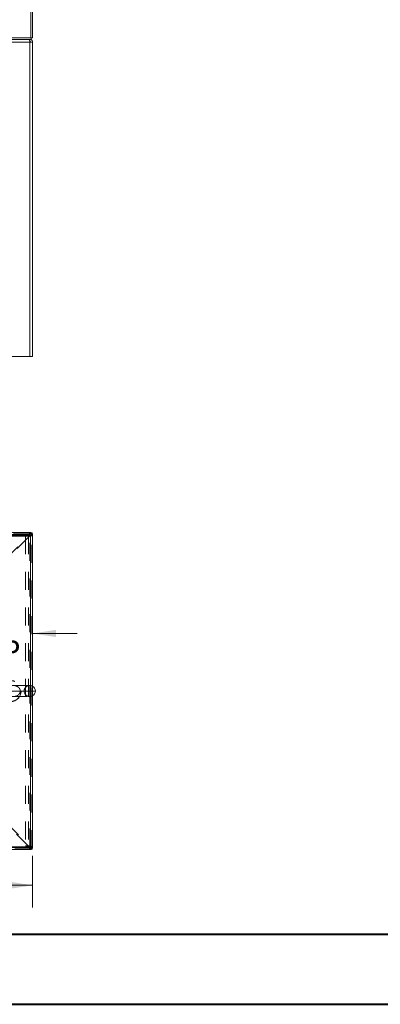
# Model space of a CAD drawing. Units: inches. Extents: x 0 to 23.4, y 0 to 16.5.
# Drawn here: x 7.3 to 9.4, y 0 to 5.5 of the extents above; entities that cross this region are included whole.
import ezdxf

# ---------------------------------------------------------------- set-up
doc = ezdxf.new("R2010")
doc.units = ezdxf.units.IN
doc.header["$MEASUREMENT"] = 0
doc.linetypes.add('HIDDEN', pattern=[0.075, 0.05, -0.025])
doc.styles.add('SLDTEXTSTYLE0', font='TXT', dxfattribs={"width": 0.75})
doc.dimstyles.new('SLDDIMSTYLE0', dxfattribs={"dimtxt": 0.125, "dimasz": 0.13, "dimexe": 0, "dimexo": 0.0625, "dimgap": 0.03125, "dimtad": 0, "dimtih": 1, "dimtoh": 1, "dimlfac": 9, "dimrnd": 1e-09, "dimzin": 4, "dimdsep": 46, "dimtxsty": 'SLDTEXTSTYLE0', "dimsah": 1, "dimcen": 0.09, "dimadec": 0, "dimazin": 1, "dimtfac": 1, "dimtofl": 0, "dimtmove": 0, "dimatfit": 3, "dimfxl": 1, "dimfrac": 2, "dimtolj": 1, "dimtzin": 12, "dimarcsym": 0})
doc.dimstyles.new('SLDDIMSTYLE4', dxfattribs={"dimtxt": 0.125, "dimasz": 0.13, "dimexe": 0, "dimexo": 0.0625, "dimgap": 0.03125, "dimtad": 0, "dimtih": 1, "dimtoh": 1, "dimlfac": 9, "dimrnd": 1e-09, "dimzin": 4, "dimdsep": 46, "dimtxsty": 'SLDTEXTSTYLE0', "dimsah": 1, "dimcen": 0.09, "dimadec": 0, "dimazin": 1, "dimtfac": 1, "dimtmove": 0, "dimatfit": 0, "dimfxl": 1, "dimfrac": 2, "dimtolj": 1, "dimtzin": 12, "dimarcsym": 0})

# ---------------------------------------------------------------- blocks, each defined once
blk = doc.blocks.new('_D_4')
at = {"color": 7, "linetype": 'Continuous', "lineweight": 0}
for p, q in [((7.4134, 0.8415), (7.4134, 0.5505)), ((6.0801, 0.6755), (6.4585, 0.6755)), ((7.4134, 0.6755), (6.9757, 0.6755))]:
    blk.add_line(p, q, dxfattribs=at)
for points in [[(6.0801, 0.6755), (6.2101, 0.6555), (6.2101, 0.6955)], [(7.4134, 0.6755), (7.2834, 0.6955), (7.2834, 0.6555)]]:
    blk.add_solid(points, dxfattribs=at)
at = {"color": 7, "linetype": 'Continuous', "lineweight": 0, "insert": (6.4585, 0.7374, 0.0004), "char_height": 0.125, "attachment_point": 1, "style": 'SLDTEXTSTYLE0'}
blk.add_mtext('12.00', dxfattribs=at)
blk = doc.blocks.new('_D_7')
at = {"color": 7, "linetype": 'Continuous', "lineweight": 0}
for p, q in [((6.9574, 1.8145), (6.9574, 2.2123)), ((6.9574, 2.0873), (6.7074, 2.0873)), ((7.4134, 2.0873), (7.6634, 2.0873))]:
    blk.add_line(p, q, dxfattribs=at)
for points in [[(6.9574, 2.0873), (6.8274, 2.1073), (6.8274, 2.0673)], [(7.4134, 2.0873), (7.5434, 2.0673), (7.5434, 2.1073)]]:
    blk.add_solid(points, dxfattribs=at)
at = {"color": 7, "linetype": 'Continuous', "lineweight": 0, "char_height": 0.125, "attachment_point": 1, "style": 'SLDTEXTSTYLE0'}
for s, insert in [('4.10', (6.9664, 2.2484, 0.0004)), ('TYP', (7.0447, 2.05, 0.0004))]:
    blk.add_mtext(s, dxfattribs=dict(at, insert=insert))

msp = doc.modelspace()

# ---------------------------------------------------------------- linework, layer by layer
at = {"color": 7, "linetype": 'Continuous', "lineweight": 15}
for p, q in [((7.40368, 12.07586), (7.40368, 5.4258)), ((7.41343, 12.07586), (7.41343, 5.4258)), ((7.40513, 5.4175), (7.26615, 5.4175)), ((7.26895, 5.4258), (7.40368, 5.4258)), ((7.39754, 5.4175), (7.39754, 5.40594)), ((7.41343, 5.4258), (7.40368, 5.4258)), ((7.40513, 5.4258), (7.40513, 5.4175)), ((7.39754, 5.40161), (6.51287, 5.40161)), ((7.39754, 5.40161), (7.39754, 3.63972)), ((7.41343, 5.40161), (7.39754, 5.40161)), ((7.41343, 5.40161), (7.41343, 3.63972)), ((6.51287, 3.63972), (7.39754, 3.63972)), ((7.39754, 3.63972), (7.41343, 3.63972)), ((6.51287, 2.6534), (7.39754, 2.6534)), ((7.39754, 2.64185), (7.39754, 2.6534)), ((7.39754, 2.6534), (7.40368, 2.6534)), ((6.51287, 2.64185), (7.39754, 2.64185)), ((6.51298, 2.63996), (7.40187, 2.63996)), ((7.40187, 2.63996), (7.40187, 0.88907)), ((7.40187, 2.63751), (7.41343, 2.63751)), ((7.40187, 0.89151), (7.40187, 2.63751)), ((7.41343, 2.64366), (7.41343, 2.63751)), ((7.41343, 0.89151), (7.41343, 2.63751)), ((7.42846, 1.76451), (7.41343, 1.76451)), ((7.39754, 0.88718), (6.51287, 0.88718)), ((7.40187, 0.88907), (6.51298, 0.88907)), ((7.39754, 0.88718), (7.39754, 0.87562)), ((7.40187, 0.89151), (7.41343, 0.89151)), ((7.41343, 0.89151), (7.41343, 0.88537)), ((7.39754, 0.87562), (6.51287, 0.87562)), ((7.39754, 0.87562), (7.40368, 0.87562))]:
    msp.add_line(p, q, dxfattribs=at)
at = {"color": 7, "linetype": 'HIDDEN', "lineweight": 0}
for p, q in [((7.39754, 2.64185), (7.39754, 2.6534)), ((7.40368, 2.6451), (7.40368, 2.6534)), ((7.40368, 2.6451), (7.40368, 2.65217)), ((7.39444, 2.63751), (6.51287, 2.63751)), ((6.51298, 2.63751), (7.39444, 2.63751)), ((7.37357, 2.63257), (7.18568, 2.63257)), ((7.25978, 2.50285), (7.39444, 2.63751)), ((7.39754, 2.63442), (7.26287, 2.49975)), ((7.40513, 2.6451), (7.26615, 2.6451)), ((7.39024, 2.63257), (7.37357, 2.63257)), ((7.37357, 2.63257), (7.37357, 0.89646)), ((7.40513, 2.63257), (7.39024, 2.63257)), ((7.39024, 2.63257), (7.39024, 0.89646)), ((7.39754, 0.89461), (7.39754, 2.63442)), ((7.40187, 2.63751), (7.41343, 2.63751)), ((7.40513, 0.88392), (7.40513, 2.6451)), ((7.40513, 2.64366), (7.41343, 2.64366)), ((7.40513, 2.64366), (7.41219, 2.64366)), ((7.39721, 1.79576), (7.29658, 1.79576)), ((7.3441, 1.76451), (7.23504, 1.76451)), ((7.23504, 1.76451), (7.3441, 1.76451)), ((7.23504, 1.76451), (7.3441, 1.76451)), ((7.28232, 1.73326), (7.39721, 1.73326)), ((7.41343, 1.76451), (7.3441, 1.76451)), ((7.39444, 0.89151), (7.25978, 1.02618)), ((7.26287, 1.02927), (7.39754, 0.89461)), ((6.51287, 0.89151), (7.39444, 0.89151)), ((6.51287, 0.88392), (7.40513, 0.88392)), ((7.39444, 0.89151), (6.51298, 0.89151)), ((7.18568, 0.89646), (7.37357, 0.89646)), ((7.37357, 0.89646), (7.39024, 0.89646)), ((7.40513, 0.89646), (7.39024, 0.89646)), ((7.39754, 0.88718), (7.39754, 0.87562)), ((7.40187, 0.89151), (7.41343, 0.89151)), ((7.40368, 0.88392), (7.40368, 0.87562)), ((7.40368, 0.88392), (7.40368, 0.87686)), ((7.40513, 0.88537), (7.41343, 0.88537)), ((7.40513, 0.88537), (7.41219, 0.88537))]:
    msp.add_line(p, q, dxfattribs=at)
at = {"color": 8, "linetype": 'Continuous', "lineweight": 15}
for p, q in [((7.40368, 2.65217), (7.40368, 2.6534)), ((7.41219, 2.64366), (7.41343, 2.64366)), ((7.41219, 0.88537), (7.41343, 0.88537)), ((7.40368, 0.87686), (7.40368, 0.87562))]:
    msp.add_line(p, q, dxfattribs=at)
at = {"color": 7, "linetype": 'Continuous', "lineweight": 40}
for p, q in [((0.98736, 0.40216), (22.99523, 0.40216)), ((0.0031, 0.00846), (23.38893, 0.00846))]:
    msp.add_line(p, q, dxfattribs=at)
at = {"color": 7, "linetype": 'HIDDEN', "lineweight": 0}
for radius in [0.05903, 0.05841]:
    msp.add_circle((7.28957, 1.76451), radius, dxfattribs=at)
at = {"color": 7, "linetype": 'Continuous', "lineweight": 15}
for centre, radius, start, end in [((7.39754, 2.63751), 0.01589, 0, 90), ((7.40368, 2.64366), 0.00974, 0, 90), ((7.39754, 2.63751), 0.00433, 0, 90), ((7.39721, 1.76451), 0.03125, 0, 58.73927), ((7.39721, 1.76451), 0.03125, 301.26073, 0), ((7.39754, 0.89151), 0.01589, 270, 0), ((7.39754, 0.89151), 0.00433, 270, 0), ((7.40368, 0.88537), 0.00974, 270, 0)]:
    msp.add_arc(centre, radius, start, end, dxfattribs=at)
at = {"color": 7, "linetype": 'HIDDEN', "lineweight": 0}
for centre, radius, start, end in [((7.40368, 2.64366), 0.00144, 0, 90), ((7.39721, 1.76451), 0.03125, 90, 180), ((7.39721, 1.76451), 0.03125, 58.73927, 90), ((7.39721, 1.76451), 0.03125, 180, 270), ((7.39721, 1.76451), 0.03125, 270, 301.26073), ((7.40368, 0.88537), 0.00144, 270, 0)]:
    msp.add_arc(centre, radius, start, end, dxfattribs=at)
at = {"color": 7, "linetype": 'Continuous', "lineweight": 15}
for points in [[(7.39754, 5.40161), (7.39728, 5.40369), (7.39676, 5.40786), (7.39599, 5.41311), (7.39522, 5.41678), (7.3947, 5.41726), (7.39444, 5.4175)], [(7.39754, 5.4175), (7.39962, 5.41726), (7.40378, 5.41678), (7.40903, 5.41311), (7.41271, 5.40786), (7.41319, 5.40369), (7.41343, 5.40161)], [(7.39754, 5.40594), (7.3981, 5.40588), (7.39924, 5.40575), (7.40067, 5.40475), (7.40167, 5.40331), (7.40181, 5.40218), (7.40187, 5.40161)]]:
    msp.add_open_spline(points, degree=3, dxfattribs=at)
at = {"color": 7, "linetype": 'HIDDEN', "lineweight": 0}
for points in [[(7.39754, 2.6534), (7.39728, 2.65316), (7.39676, 2.65269), (7.39599, 2.64901), (7.39522, 2.64376), (7.3947, 2.63959), (7.39444, 2.63751)], [(7.39754, 2.63442), (7.39962, 2.63468), (7.40378, 2.63519), (7.40903, 2.63597), (7.41271, 2.63674), (7.41319, 2.63726), (7.41343, 2.63751)], [(7.39754, 2.63442), (7.3981, 2.63468), (7.39924, 2.63519), (7.40067, 2.63597), (7.40167, 2.63674), (7.40181, 2.63726), (7.40187, 2.63751)], [(7.39444, 0.89151), (7.3947, 0.88943), (7.39522, 0.88527), (7.39599, 0.88001), (7.39676, 0.87634), (7.39728, 0.87586), (7.39754, 0.87562)], [(7.41343, 0.89151), (7.41319, 0.89177), (7.41271, 0.89229), (7.40903, 0.89306), (7.40378, 0.89383), (7.39962, 0.89435), (7.39754, 0.89461)], [(7.40187, 0.89151), (7.40181, 0.89177), (7.40167, 0.89229), (7.40067, 0.89306), (7.39924, 0.89383), (7.3981, 0.89435), (7.39754, 0.89461)]]:
    msp.add_open_spline(points, degree=3, dxfattribs=at)
for points, knots in [([(7.39565, 2.63996), (7.39551, 2.6397), (7.3951, 2.639), (7.3947, 2.63809), (7.39444, 2.63751)], [0, 0, 0, 0, 0.3586475, 1, 1, 1, 1]), ([(7.30401, 1.79553), (7.30566, 1.79548), (7.31064, 1.79533), (7.3198, 1.79353), (7.32976, 1.78929), (7.33784, 1.78221), (7.34281, 1.77425), (7.3441, 1.76776), (7.3441, 1.76456), (7.3441, 1.76451)], [0, 0, 0, 0, 0.089756, 0.2697809, 0.5202349, 0.6749951, 0.8385561, 0.9977743, 1, 1, 1, 1]), ([(7.3441, 1.76451), (7.34403, 1.76307), (7.34389, 1.76014), (7.34232, 1.75439), (7.33931, 1.749), (7.33515, 1.74446), (7.33114, 1.74121), (7.32644, 1.73843), (7.32006, 1.73578), (7.3121, 1.73392), (7.30521, 1.7333), (7.30116, 1.7333), (7.30041, 1.7333)], [0, 0, 0, 0, 0.0680363, 0.1385145, 0.2813668, 0.3612725, 0.4430501, 0.5399835, 0.6387427, 0.7989085, 0.9626054, 1, 1, 1, 1]), ([(7.39444, 0.89151), (7.3947, 0.89093), (7.3951, 0.89003), (7.39551, 0.88932), (7.39565, 0.88907)], [0, 0, 0, 0, 0.64135252, 1, 1, 1, 1])]:
    msp.add_open_spline(points, degree=3, knots=knots, dxfattribs=at)
at = {"color": 7, "linetype": 'Continuous', "lineweight": 15}
for points, knots in [([(7.39754, 2.64185), (7.39728, 2.64178), (7.39676, 2.64164), (7.39613, 2.64087), (7.39576, 2.64017), (7.39565, 2.63996)], [0, 0, 0, 0, 0.4097026, 0.8194051, 1, 1, 1, 1]), ([(7.39565, 0.88907), (7.39576, 0.88885), (7.39613, 0.88815), (7.39676, 0.88739), (7.39728, 0.88725), (7.39754, 0.88718)], [0, 0, 0, 0, 0.1805949, 0.5902974, 1, 1, 1, 1])]:
    msp.add_open_spline(points, degree=3, knots=knots, dxfattribs=at)

# ---------------------------------------------------------------- dimensions: what is measured, and where the dimension line sits
at = {"color": 7, "linetype": 'Continuous', "lineweight": 0}
dim = msp.add_linear_dim(base=(6.95743, 2.08732), p1=(7.41343, 2.63751), p2=(6.95743, 1.76451), text='<>\\PTYP', dimstyle='SLDDIMSTYLE4', dxfattribs=at)
dim.commit()
dim.dimension.update_dxf_attribs({"geometry": '_D_7', "text_midpoint": (7.1788, 2.08732), "dimtype": 160})
dim = msp.add_linear_dim(base=(6.08009, 0.67546), p1=(7.41343, 0.89151), p2=(6.08009, 0.64367), dimstyle='SLDDIMSTYLE0', dxfattribs=at)
dim.commit()
dim.dimension.update_dxf_attribs({"geometry": '_D_4', "text_midpoint": (6.71711, 0.67546), "dimtype": 160})

doc.saveas('drawing.dxf')
